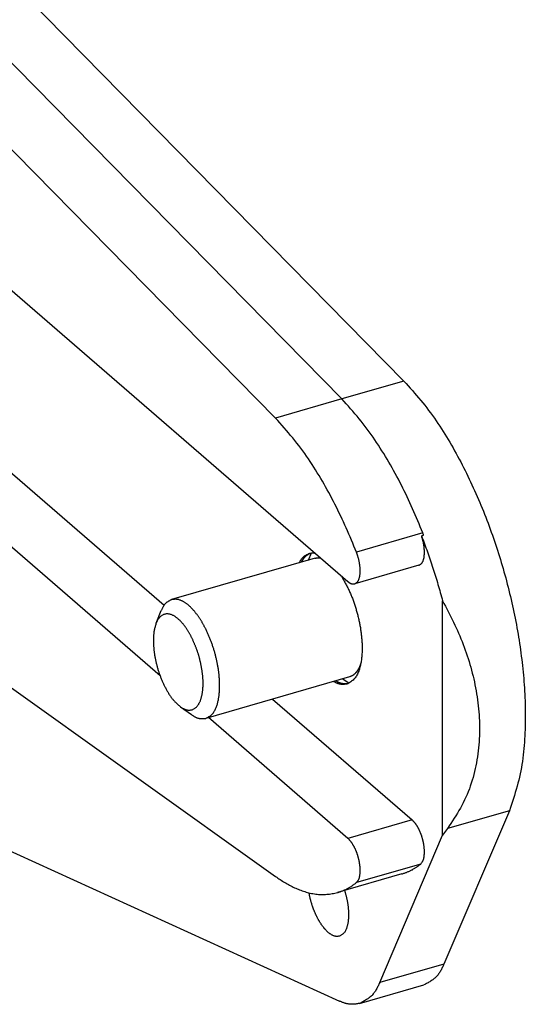
# Model space of a CAD drawing. Units: inches. Extents: x -37.9 to 33.1, y 0 to 33.2.
# Drawn here: x 20.2 to 21.1, y 3.9 to 5.5 of the extents above; entities that cross this region are included whole.
import ezdxf

# ---------------------------------------------------------------- set-up
doc = ezdxf.new("R2010")
doc.units = ezdxf.units.IN
doc.header["$MEASUREMENT"] = 0

# ---------------------------------------------------------------- blocks, each defined once
blk = doc.blocks.new('ALLG1', base_point=(119.927, -4.764))
at = {"color": 7, "linetype": 'Continuous'}
for p, q in [((160.049, -1.432), (170.537, -12.104)), ((169.533, -12.393), (159.045, -1.722)), ((168.459, -12.703), (157.972, -2.032)), ((159.472, -6.551), (169.629, -15.348)), ((160.511, -10.408), (166.658, -15.732)), ((166.593, -16.876), (159.472, -10.708)), ((160.68, -14.565), (168.459, -20.123)), ((170.821, -14.61), (170.855, -14.6)), ((169.102, -14.97), (166.778, -15.641)), ((168.995, -15.001), (169.042, -14.887)), ((170.779, -15.086), (169.74, -15.386)), ((171.161, -19.454), (171.161, -15.661)), ((166.529, -16.02), (166.612, -15.817)), ((169.657, -16.892), (167.333, -17.563)), ((169.55, -16.923), (169.65, -16.994)), ((168.412, -17.251), (170.668, -19.205)), ((166.92, -17.375), (167.099, -17.502)), ((169.629, -19.505), (167.373, -17.551)), ((159.994, -17.809), (169.494, -22.141)), ((172.242, -19.058), (171.183, -21.54)), ((171.243, -19.346), (171.161, -19.454)), ((170.144, -21.84), (171.161, -19.454)), ((170.503, -20.082), (169.464, -20.382)), ((169.819, -22.177), (170.858, -21.877))]:
    blk.add_line(p, q, dxfattribs=at)
at = {"color": 2, "linetype": 'Continuous'}
for p, q in [((170.537, -12.104), (169.533, -12.393)), ((169.533, -12.393), (168.459, -12.703)), ((170.842, -14.563), (169.768, -14.873)), ((172.242, -19.058), (171.243, -19.346)), ((170.668, -19.205), (169.629, -19.505)), ((170.807, -19.921), (169.768, -20.221)), ((171.183, -21.54), (170.144, -21.84))]:
    blk.add_line(p, q, dxfattribs=at)
at = {"color": 7, "linetype": 'Continuous'}
for points in [[(170.537, -12.104), (170.571, -12.143), (170.605, -12.181), (170.639, -12.22), (170.673, -12.259), (170.707, -12.299), (170.741, -12.338), (170.774, -12.377), (170.807, -12.417), (170.84, -12.457), (170.873, -12.497), (170.905, -12.538), (170.936, -12.579), (170.967, -12.62), (170.998, -12.662), (171.028, -12.704), (171.057, -12.746), (171.087, -12.789), (171.115, -12.832), (171.143, -12.875), (171.171, -12.919), (171.198, -12.963), (171.225, -13.007), (171.252, -13.052), (171.278, -13.096), (171.304, -13.141), (171.33, -13.186), (171.355, -13.231), (171.38, -13.276), (171.405, -13.322), (171.429, -13.367), (171.454, -13.413), (171.478, -13.459), (171.501, -13.505), (171.525, -13.551), (171.548, -13.597), (171.57, -13.644), (171.593, -13.69), (171.615, -13.737), (171.637, -13.784), (171.658, -13.831), (171.68, -13.878), (171.701, -13.925), (171.721, -13.973), (171.742, -14.02), (171.762, -14.068), (171.782, -14.115), (171.802, -14.163), (171.821, -14.211), (171.84, -14.259), (171.859, -14.307), (171.878, -14.356), (171.896, -14.404), (171.914, -14.452), (171.932, -14.501), (171.949, -14.55), (171.967, -14.598), (171.984, -14.647), (172, -14.696), (172.017, -14.745), (172.033, -14.794), (172.049, -14.843), (172.065, -14.893), (172.08, -14.942), (172.096, -14.991), (172.111, -15.041), (172.125, -15.091), (172.14, -15.14), (172.154, -15.19), (172.168, -15.24), (172.182, -15.29), (172.195, -15.34), (172.208, -15.39), (172.221, -15.44), (172.234, -15.49), (172.246, -15.54), (172.258, -15.59), (172.27, -15.641), (172.281, -15.691), (172.293, -15.742), (172.304, -15.792), (172.314, -15.843), (172.325, -15.893), (172.335, -15.944), (172.345, -15.995), (172.355, -16.046), (172.364, -16.096), (172.373, -16.147), (172.382, -16.198), (172.39, -16.249), (172.399, -16.3), (172.407, -16.351), (172.414, -16.403), (172.422, -16.454), (172.429, -16.505), (172.435, -16.556), (172.442, -16.608), (172.448, -16.659), (172.454, -16.71), (172.459, -16.762), (172.464, -16.813), (172.469, -16.865), (172.474, -16.916), (172.478, -16.968), (172.481, -17.019), (172.485, -17.071), (172.488, -17.123), (172.491, -17.174), (172.493, -17.226), (172.495, -17.278), (172.497, -17.329), (172.498, -17.381), (172.499, -17.433), (172.499, -17.484), (172.499, -17.536), (172.499, -17.588), (172.498, -17.639), (172.496, -17.691), (172.495, -17.743), (172.493, -17.795), (172.49, -17.846), (172.487, -17.898), (172.484, -17.95), (172.48, -18.001), (172.476, -18.053), (172.471, -18.105), (172.466, -18.156), (172.46, -18.208), (172.453, -18.259), (172.445, -18.31), (172.437, -18.361), (172.427, -18.412), (172.417, -18.462), (172.406, -18.513), (172.394, -18.563), (172.381, -18.613), (172.368, -18.663), (172.353, -18.713), (172.338, -18.762), (172.323, -18.812), (172.307, -18.861), (172.291, -18.91), (172.275, -18.959), (172.258, -19.008), (172.242, -19.058)], [(170.842, -14.563), (170.822, -14.514), (170.801, -14.465), (170.781, -14.416), (170.76, -14.367), (170.739, -14.318), (170.718, -14.27), (170.697, -14.221), (170.676, -14.172), (170.654, -14.124), (170.633, -14.075), (170.61, -14.027), (170.588, -13.979), (170.565, -13.931), (170.542, -13.883), (170.519, -13.836), (170.495, -13.788), (170.47, -13.741), (170.446, -13.694), (170.421, -13.647), (170.395, -13.6), (170.37, -13.554), (170.344, -13.507), (170.317, -13.461), (170.291, -13.415), (170.264, -13.369), (170.237, -13.324), (170.209, -13.278), (170.181, -13.233), (170.153, -13.188), (170.124, -13.143), (170.095, -13.098), (170.066, -13.054), (170.036, -13.01), (170.006, -12.967), (169.975, -12.924), (169.943, -12.881), (169.911, -12.838), (169.879, -12.797), (169.846, -12.755), (169.812, -12.714), (169.778, -12.673), (169.744, -12.633), (169.709, -12.592), (169.674, -12.552), (169.639, -12.512), (169.604, -12.473), (169.568, -12.433), (169.533, -12.393)], [(169.768, -14.873), (169.748, -14.824), (169.727, -14.775), (169.707, -14.726), (169.686, -14.677), (169.665, -14.628), (169.644, -14.58), (169.623, -14.531), (169.602, -14.482), (169.581, -14.434), (169.559, -14.385), (169.537, -14.337), (169.514, -14.289), (169.491, -14.241), (169.468, -14.193), (169.445, -14.146), (169.421, -14.098), (169.397, -14.051), (169.372, -14.004), (169.347, -13.957), (169.322, -13.91), (169.296, -13.864), (169.27, -13.817), (169.244, -13.771), (169.217, -13.725), (169.19, -13.679), (169.163, -13.634), (169.135, -13.588), (169.107, -13.543), (169.079, -13.498), (169.05, -13.453), (169.021, -13.408), (168.992, -13.364), (168.962, -13.32), (168.932, -13.277), (168.901, -13.234), (168.869, -13.191), (168.837, -13.148), (168.805, -13.107), (168.772, -13.065), (168.738, -13.024), (168.704, -12.983), (168.67, -12.943), (168.635, -12.902), (168.6, -12.862), (168.565, -12.822), (168.53, -12.783), (168.494, -12.743), (168.459, -12.703)], [(170.779, -15.086), (170.785, -15.083), (170.79, -15.079), (170.796, -15.076), (170.801, -15.072), (170.807, -15.069), (170.812, -15.065), (170.817, -15.061), (170.821, -15.056), (170.826, -15.052), (170.829, -15.047), (170.833, -15.042), (170.836, -15.036), (170.839, -15.03), (170.842, -15.025), (170.845, -15.019), (170.847, -15.012), (170.849, -15.006), (170.851, -15), (170.853, -14.994), (170.855, -14.988), (170.856, -14.982), (170.858, -14.975), (170.859, -14.969), (170.861, -14.963), (170.862, -14.957), (170.863, -14.95), (170.864, -14.944), (170.865, -14.938), (170.865, -14.931), (170.866, -14.925), (170.866, -14.918), (170.867, -14.912), (170.867, -14.906), (170.868, -14.899), (170.868, -14.893), (170.868, -14.886), (170.868, -14.88), (170.868, -14.874), (170.868, -14.867), (170.868, -14.861), (170.868, -14.854), (170.868, -14.848), (170.867, -14.842), (170.867, -14.835), (170.866, -14.829), (170.866, -14.823), (170.866, -14.816), (170.865, -14.81), (170.864, -14.803), (170.864, -14.797), (170.863, -14.791), (170.862, -14.784), (170.861, -14.778), (170.86, -14.772), (170.859, -14.765), (170.858, -14.759), (170.857, -14.753), (170.856, -14.746), (170.855, -14.74), (170.854, -14.734), (170.853, -14.727), (170.851, -14.721), (170.85, -14.715), (170.849, -14.709), (170.847, -14.702), (170.846, -14.696), (170.844, -14.69), (170.842, -14.684), (170.841, -14.678), (170.839, -14.671), (170.837, -14.665), (170.836, -14.659), (170.834, -14.653), (170.832, -14.647), (170.83, -14.641), (170.828, -14.635), (170.826, -14.628), (170.825, -14.622), (170.823, -14.616), (170.821, -14.61)], [(170.821, -14.61), (170.833, -14.642), (170.845, -14.675), (170.857, -14.707), (170.869, -14.74), (170.881, -14.772), (170.893, -14.805), (170.904, -14.837), (170.916, -14.869), (170.928, -14.902), (170.939, -14.935), (170.951, -14.967), (170.962, -15), (170.973, -15.032), (170.984, -15.065), (170.995, -15.098), (171.006, -15.131), (171.016, -15.164), (171.027, -15.197), (171.037, -15.23), (171.047, -15.263), (171.057, -15.296), (171.067, -15.329), (171.077, -15.362), (171.086, -15.395), (171.096, -15.428), (171.105, -15.461), (171.115, -15.495), (171.124, -15.528), (171.134, -15.561), (171.143, -15.595), (171.152, -15.628), (171.161, -15.661)], [(170.855, -14.6), (170.855, -14.599), (170.855, -14.598), (170.854, -14.597), (170.854, -14.595), (170.853, -14.594), (170.853, -14.593), (170.853, -14.592), (170.852, -14.591), (170.852, -14.59), (170.851, -14.589), (170.851, -14.587), (170.851, -14.586), (170.85, -14.585), (170.85, -14.584), (170.849, -14.583), (170.849, -14.582), (170.849, -14.581), (170.848, -14.579), (170.848, -14.578), (170.847, -14.577), (170.847, -14.576), (170.846, -14.575), (170.846, -14.574), (170.846, -14.573), (170.845, -14.571), (170.845, -14.57), (170.844, -14.569), (170.844, -14.568), (170.843, -14.567), (170.843, -14.566), (170.842, -14.565), (170.842, -14.563)], [(168.842, -15.045), (168.846, -15.039), (168.849, -15.033), (168.853, -15.027), (168.857, -15.02), (168.86, -15.014), (168.864, -15.008), (168.868, -15.002), (168.872, -14.996), (168.876, -14.99), (168.88, -14.984), (168.884, -14.979), (168.889, -14.973), (168.893, -14.968), (168.898, -14.963), (168.903, -14.958), (168.908, -14.953), (168.913, -14.948), (168.918, -14.944), (168.924, -14.939), (168.929, -14.935), (168.935, -14.931), (168.941, -14.928), (168.947, -14.924), (168.953, -14.92), (168.96, -14.917), (168.966, -14.913), (168.972, -14.91), (168.979, -14.907), (168.985, -14.904), (168.992, -14.901), (168.998, -14.897), (169.005, -14.894)], [(168.877, -15.035), (168.88, -15.03), (168.883, -15.024), (168.887, -15.018), (168.89, -15.012), (168.893, -15.007), (168.897, -15.001), (168.9, -14.995), (168.904, -14.99), (168.908, -14.984), (168.911, -14.979), (168.915, -14.974), (168.919, -14.969), (168.923, -14.964), (168.927, -14.959), (168.932, -14.954), (168.936, -14.949), (168.941, -14.945), (168.946, -14.94), (168.95, -14.936), (168.956, -14.932), (168.961, -14.928), (168.966, -14.924), (168.971, -14.921), (168.977, -14.917), (168.982, -14.914), (168.988, -14.91), (168.994, -14.907), (168.999, -14.903), (169.005, -14.9), (169.011, -14.897), (169.017, -14.893), (169.022, -14.89)], [(169.005, -14.894), (169.008, -14.894), (169.011, -14.893), (169.014, -14.892), (169.017, -14.892), (169.019, -14.891), (169.022, -14.891), (169.025, -14.89), (169.028, -14.889), (169.031, -14.889), (169.034, -14.888), (169.037, -14.888), (169.04, -14.888), (169.043, -14.887), (169.046, -14.887), (169.048, -14.887), (169.051, -14.886), (169.054, -14.886), (169.057, -14.886), (169.06, -14.886), (169.063, -14.886), (169.066, -14.886), (169.069, -14.886), (169.072, -14.886), (169.075, -14.887), (169.078, -14.887), (169.081, -14.887), (169.084, -14.887), (169.087, -14.887), (169.09, -14.888), (169.093, -14.888), (169.096, -14.888), (169.098, -14.889)], [(169.102, -14.97), (169.105, -14.97), (169.107, -14.969), (169.11, -14.969), (169.112, -14.968), (169.115, -14.968), (169.118, -14.967), (169.12, -14.966), (169.123, -14.966), (169.126, -14.965), (169.128, -14.965), (169.131, -14.965), (169.134, -14.964), (169.136, -14.964), (169.139, -14.964), (169.142, -14.963), (169.144, -14.963), (169.147, -14.963), (169.149, -14.963), (169.152, -14.963), (169.155, -14.963), (169.157, -14.963), (169.16, -14.963), (169.163, -14.963), (169.165, -14.963), (169.168, -14.964), (169.171, -14.964), (169.174, -14.964), (169.176, -14.964), (169.179, -14.964), (169.182, -14.965), (169.184, -14.965), (169.187, -14.965)], [(169.74, -15.386), (169.746, -15.382), (169.752, -15.379), (169.758, -15.375), (169.764, -15.371), (169.769, -15.367), (169.775, -15.363), (169.78, -15.358), (169.785, -15.353), (169.789, -15.348), (169.793, -15.343), (169.797, -15.337), (169.8, -15.331), (169.803, -15.325), (169.806, -15.318), (169.808, -15.312), (169.81, -15.305), (169.813, -15.298), (169.814, -15.292), (169.816, -15.285), (169.818, -15.278), (169.819, -15.271), (169.821, -15.265), (169.822, -15.258), (169.823, -15.251), (169.824, -15.244), (169.825, -15.238), (169.826, -15.231), (169.827, -15.224), (169.827, -15.217), (169.828, -15.21), (169.828, -15.203), (169.829, -15.196), (169.829, -15.19), (169.829, -15.183), (169.829, -15.176), (169.829, -15.169), (169.829, -15.162), (169.829, -15.155), (169.828, -15.148), (169.828, -15.141), (169.828, -15.134), (169.827, -15.128), (169.827, -15.121), (169.826, -15.114), (169.825, -15.107), (169.825, -15.1), (169.824, -15.093), (169.823, -15.086), (169.822, -15.08), (169.821, -15.073), (169.82, -15.066), (169.819, -15.059), (169.818, -15.052), (169.817, -15.046), (169.816, -15.039), (169.814, -15.032), (169.813, -15.025), (169.812, -15.018), (169.81, -15.012), (169.809, -15.005), (169.807, -14.998), (169.806, -14.992), (169.804, -14.985), (169.802, -14.978), (169.8, -14.972), (169.798, -14.965), (169.796, -14.958), (169.794, -14.952), (169.792, -14.945), (169.79, -14.939), (169.788, -14.932), (169.786, -14.926), (169.784, -14.919), (169.782, -14.913), (169.779, -14.906), (169.777, -14.899), (169.775, -14.893), (169.773, -14.886), (169.77, -14.88), (169.768, -14.873)], [(169.522, -15.255), (169.53, -15.27), (169.538, -15.285), (169.547, -15.299), (169.555, -15.314), (169.563, -15.329), (169.571, -15.344), (169.58, -15.359), (169.588, -15.374), (169.596, -15.389), (169.604, -15.404), (169.611, -15.419), (169.619, -15.434), (169.627, -15.449), (169.634, -15.464), (169.642, -15.479), (169.649, -15.495), (169.656, -15.51), (169.663, -15.526), (169.67, -15.541), (169.676, -15.557), (169.683, -15.573), (169.689, -15.588), (169.696, -15.604), (169.702, -15.62), (169.708, -15.636), (169.713, -15.652), (169.719, -15.668), (169.725, -15.684), (169.73, -15.7), (169.736, -15.716), (169.741, -15.732), (169.746, -15.748), (169.751, -15.765), (169.756, -15.781), (169.761, -15.797), (169.766, -15.813), (169.771, -15.83), (169.775, -15.846), (169.78, -15.862), (169.784, -15.879), (169.788, -15.895), (169.792, -15.912), (169.797, -15.928), (169.8, -15.945), (169.804, -15.961), (169.808, -15.978), (169.812, -15.994), (169.815, -16.011), (169.818, -16.028), (169.822, -16.044), (169.825, -16.061), (169.828, -16.078), (169.831, -16.094), (169.833, -16.111), (169.836, -16.128), (169.838, -16.145), (169.841, -16.161), (169.843, -16.178), (169.845, -16.195), (169.847, -16.212), (169.849, -16.229), (169.851, -16.246), (169.852, -16.263), (169.854, -16.279), (169.855, -16.296), (169.856, -16.313), (169.857, -16.33), (169.858, -16.347), (169.859, -16.364), (169.859, -16.381), (169.86, -16.398), (169.86, -16.415), (169.86, -16.432), (169.86, -16.449), (169.86, -16.466), (169.859, -16.483), (169.858, -16.5), (169.857, -16.517), (169.856, -16.534), (169.855, -16.551), (169.854, -16.568), (169.852, -16.585), (169.85, -16.601), (169.848, -16.618), (169.845, -16.635), (169.842, -16.652), (169.839, -16.669), (169.836, -16.685), (169.833, -16.702), (169.829, -16.718), (169.824, -16.734), (169.82, -16.751), (169.815, -16.767), (169.809, -16.783), (169.804, -16.8), (169.797, -16.816), (169.791, -16.832), (169.784, -16.848), (169.776, -16.863), (169.768, -16.878), (169.759, -16.892), (169.75, -16.906), (169.739, -16.919), (169.728, -16.931), (169.716, -16.943), (169.703, -16.953), (169.689, -16.963), (169.675, -16.973), (169.66, -16.982), (169.645, -16.991), (169.63, -16.999), (169.615, -17.008)], [(169.629, -15.348), (169.632, -15.35), (169.635, -15.353), (169.638, -15.355), (169.641, -15.358), (169.644, -15.36), (169.647, -15.363), (169.65, -15.365), (169.653, -15.367), (169.657, -15.369), (169.66, -15.371), (169.663, -15.373), (169.666, -15.375), (169.669, -15.377), (169.673, -15.378), (169.676, -15.38), (169.68, -15.381), (169.683, -15.382), (169.687, -15.383), (169.69, -15.384), (169.694, -15.385), (169.698, -15.385), (169.701, -15.386), (169.705, -15.386), (169.709, -15.386), (169.713, -15.386), (169.716, -15.386), (169.72, -15.386), (169.724, -15.386), (169.728, -15.386), (169.732, -15.386), (169.736, -15.386), (169.74, -15.386)], [(166.778, -15.641), (166.771, -15.645), (166.764, -15.649), (166.757, -15.652), (166.75, -15.656), (166.743, -15.66), (166.736, -15.664), (166.729, -15.668), (166.722, -15.672), (166.716, -15.676), (166.709, -15.681), (166.703, -15.685), (166.697, -15.69), (166.691, -15.694), (166.685, -15.699), (166.68, -15.705), (166.675, -15.71), (166.67, -15.716), (166.665, -15.721), (166.66, -15.727), (166.656, -15.734), (166.651, -15.74), (166.647, -15.747), (166.643, -15.753), (166.64, -15.76), (166.636, -15.767), (166.632, -15.774), (166.629, -15.781), (166.625, -15.788), (166.622, -15.795), (166.619, -15.803), (166.615, -15.81), (166.612, -15.817)], [(167.33, -16.117), (167.326, -16.109), (167.321, -16.1), (167.317, -16.092), (167.312, -16.083), (167.307, -16.074), (167.303, -16.066), (167.298, -16.057), (167.294, -16.049), (167.289, -16.04), (167.284, -16.032), (167.279, -16.023), (167.275, -16.015), (167.27, -16.006), (167.265, -15.998), (167.26, -15.99), (167.255, -15.981), (167.25, -15.973), (167.245, -15.965), (167.24, -15.957), (167.234, -15.948), (167.229, -15.94), (167.224, -15.932), (167.218, -15.924), (167.213, -15.916), (167.207, -15.908), (167.201, -15.9), (167.196, -15.892), (167.19, -15.885), (167.184, -15.877), (167.178, -15.869), (167.172, -15.861), (167.166, -15.854), (167.16, -15.846), (167.154, -15.839), (167.148, -15.831), (167.141, -15.824), (167.135, -15.816), (167.129, -15.809), (167.122, -15.802), (167.116, -15.795), (167.109, -15.788), (167.102, -15.781), (167.095, -15.774), (167.089, -15.767), (167.082, -15.76), (167.075, -15.753), (167.067, -15.747), (167.06, -15.74), (167.053, -15.734), (167.045, -15.728), (167.038, -15.722), (167.03, -15.715), (167.023, -15.71), (167.015, -15.704), (167.007, -15.698), (166.999, -15.693), (166.991, -15.687), (166.982, -15.682), (166.974, -15.677), (166.966, -15.673), (166.957, -15.668), (166.948, -15.663), (166.939, -15.659), (166.93, -15.655), (166.921, -15.651), (166.912, -15.648), (166.903, -15.645), (166.894, -15.642), (166.884, -15.64), (166.875, -15.638), (166.865, -15.637), (166.856, -15.636), (166.846, -15.636), (166.836, -15.636), (166.827, -15.636), (166.817, -15.637), (166.807, -15.638), (166.797, -15.639), (166.788, -15.64), (166.778, -15.641)], [(171.161, -15.661), (171.184, -15.704), (171.206, -15.748), (171.229, -15.791), (171.251, -15.835), (171.273, -15.878), (171.295, -15.922), (171.317, -15.965), (171.338, -16.009), (171.359, -16.053), (171.38, -16.097), (171.4, -16.141), (171.42, -16.186), (171.44, -16.23), (171.459, -16.275), (171.477, -16.32), (171.495, -16.366), (171.512, -16.411), (171.529, -16.457), (171.545, -16.503), (171.561, -16.55), (171.576, -16.596), (171.59, -16.643), (171.604, -16.689), (171.617, -16.736), (171.63, -16.784), (171.642, -16.831), (171.654, -16.878), (171.665, -16.926), (171.675, -16.973), (171.685, -17.021), (171.695, -17.069), (171.704, -17.117), (171.712, -17.165), (171.719, -17.213), (171.726, -17.262), (171.733, -17.31), (171.738, -17.358), (171.743, -17.407), (171.747, -17.455), (171.751, -17.504), (171.754, -17.553), (171.756, -17.601), (171.758, -17.65), (171.759, -17.699), (171.759, -17.748), (171.758, -17.796), (171.757, -17.845), (171.754, -17.894), (171.751, -17.943), (171.748, -17.991), (171.743, -18.04), (171.738, -18.088), (171.731, -18.136), (171.725, -18.185), (171.717, -18.233), (171.708, -18.281), (171.699, -18.329), (171.689, -18.377), (171.678, -18.425), (171.666, -18.472), (171.654, -18.519), (171.64, -18.566), (171.626, -18.613), (171.61, -18.659), (171.594, -18.705), (171.576, -18.751), (171.558, -18.796), (171.538, -18.84), (171.517, -18.884), (171.496, -18.928), (171.473, -18.971), (171.45, -19.014), (171.425, -19.056), (171.401, -19.098), (171.375, -19.14), (171.349, -19.181), (171.323, -19.222), (171.297, -19.264), (171.27, -19.305), (171.243, -19.346)], [(167.106, -16.262), (167.101, -16.252), (167.097, -16.243), (167.092, -16.234), (167.087, -16.225), (167.082, -16.216), (167.077, -16.207), (167.072, -16.198), (167.067, -16.189), (167.062, -16.18), (167.056, -16.172), (167.051, -16.163), (167.046, -16.154), (167.041, -16.145), (167.035, -16.136), (167.03, -16.128), (167.024, -16.119), (167.019, -16.11), (167.013, -16.102), (167.007, -16.093), (167.001, -16.085), (166.995, -16.076), (166.989, -16.068), (166.983, -16.06), (166.976, -16.052), (166.97, -16.044), (166.963, -16.036), (166.957, -16.028), (166.95, -16.02), (166.943, -16.012), (166.936, -16.005), (166.929, -15.997), (166.922, -15.99), (166.915, -15.982), (166.907, -15.975), (166.9, -15.968), (166.892, -15.961), (166.884, -15.954), (166.877, -15.948), (166.869, -15.941), (166.861, -15.935), (166.852, -15.929), (166.844, -15.923), (166.835, -15.917), (166.827, -15.911), (166.818, -15.906), (166.809, -15.901), (166.799, -15.897), (166.79, -15.892), (166.78, -15.889), (166.771, -15.885), (166.761, -15.882), (166.751, -15.879), (166.741, -15.877), (166.731, -15.875), (166.721, -15.874), (166.71, -15.873), (166.7, -15.873), (166.69, -15.874), (166.679, -15.875), (166.669, -15.877), (166.659, -15.88), (166.649, -15.884), (166.64, -15.888), (166.63, -15.893), (166.621, -15.898), (166.613, -15.904), (166.604, -15.91), (166.596, -15.917), (166.589, -15.924), (166.582, -15.932), (166.575, -15.94), (166.569, -15.948), (166.563, -15.956), (166.558, -15.965), (166.552, -15.974), (166.547, -15.983), (166.543, -15.992), (166.538, -16.002), (166.534, -16.011), (166.529, -16.02)], [(166.529, -16.02), (166.525, -16.033), (166.522, -16.046), (166.518, -16.058), (166.514, -16.071), (166.511, -16.084), (166.508, -16.097), (166.504, -16.109), (166.501, -16.122), (166.498, -16.135), (166.496, -16.148), (166.493, -16.161), (166.491, -16.174), (166.489, -16.187), (166.488, -16.2), (166.486, -16.213), (166.485, -16.226), (166.484, -16.239), (166.484, -16.253), (166.483, -16.266), (166.483, -16.279), (166.483, -16.292), (166.483, -16.306), (166.483, -16.319), (166.484, -16.332), (166.484, -16.345), (166.485, -16.358), (166.485, -16.372), (166.486, -16.385), (166.487, -16.398), (166.488, -16.411), (166.489, -16.424), (166.49, -16.437), (166.492, -16.45), (166.493, -16.464), (166.495, -16.477), (166.496, -16.49), (166.498, -16.503), (166.5, -16.516), (166.502, -16.529), (166.504, -16.542), (166.506, -16.555), (166.509, -16.568), (166.511, -16.581), (166.513, -16.594), (166.516, -16.607), (166.519, -16.62), (166.522, -16.633), (166.524, -16.646), (166.527, -16.658), (166.53, -16.671), (166.534, -16.684), (166.537, -16.697), (166.54, -16.71), (166.544, -16.722), (166.547, -16.735), (166.551, -16.748), (166.555, -16.76), (166.558, -16.773), (166.562, -16.786), (166.566, -16.798), (166.57, -16.811), (166.574, -16.823), (166.579, -16.836), (166.583, -16.848), (166.587, -16.861), (166.592, -16.873), (166.596, -16.885), (166.601, -16.898), (166.606, -16.91), (166.611, -16.922), (166.616, -16.934), (166.621, -16.947), (166.626, -16.959), (166.631, -16.971), (166.637, -16.983), (166.642, -16.995), (166.648, -17.007), (166.653, -17.019), (166.659, -17.031), (166.665, -17.043), (166.671, -17.054), (166.677, -17.066), (166.683, -17.078), (166.689, -17.089), (166.696, -17.101), (166.702, -17.112), (166.709, -17.124), (166.715, -17.135), (166.722, -17.147), (166.729, -17.158), (166.736, -17.169), (166.743, -17.18), (166.75, -17.191), (166.758, -17.202), (166.765, -17.213), (166.773, -17.224), (166.781, -17.234), (166.789, -17.245), (166.797, -17.255), (166.806, -17.265), (166.815, -17.275), (166.824, -17.284), (166.833, -17.294), (166.842, -17.303), (166.852, -17.312), (166.861, -17.322), (166.871, -17.331), (166.881, -17.34), (166.89, -17.348), (166.9, -17.357), (166.91, -17.366), (166.92, -17.375)], [(167.333, -17.563), (167.345, -17.556), (167.358, -17.549), (167.37, -17.543), (167.382, -17.535), (167.394, -17.528), (167.405, -17.52), (167.416, -17.512), (167.427, -17.503), (167.436, -17.493), (167.445, -17.483), (167.454, -17.472), (167.462, -17.46), (167.469, -17.448), (167.476, -17.436), (167.482, -17.423), (167.488, -17.411), (167.494, -17.398), (167.499, -17.385), (167.504, -17.371), (167.509, -17.358), (167.513, -17.345), (167.518, -17.332), (167.522, -17.319), (167.525, -17.305), (167.528, -17.292), (167.532, -17.278), (167.534, -17.265), (167.537, -17.251), (167.539, -17.237), (167.542, -17.223), (167.544, -17.21), (167.546, -17.196), (167.547, -17.182), (167.549, -17.168), (167.55, -17.154), (167.551, -17.14), (167.552, -17.127), (167.553, -17.113), (167.554, -17.099), (167.554, -17.085), (167.555, -17.071), (167.555, -17.057), (167.555, -17.043), (167.555, -17.029), (167.555, -17.015), (167.555, -17.001), (167.554, -16.987), (167.554, -16.973), (167.553, -16.96), (167.553, -16.946), (167.552, -16.932), (167.551, -16.918), (167.55, -16.904), (167.549, -16.89), (167.547, -16.876), (167.546, -16.862), (167.545, -16.849), (167.543, -16.835), (167.541, -16.821), (167.54, -16.807), (167.538, -16.793), (167.536, -16.78), (167.534, -16.766), (167.532, -16.752), (167.529, -16.738), (167.527, -16.725), (167.525, -16.711), (167.522, -16.697), (167.52, -16.683), (167.517, -16.67), (167.514, -16.656), (167.511, -16.643), (167.508, -16.629), (167.505, -16.615), (167.502, -16.602), (167.499, -16.588), (167.496, -16.575), (167.493, -16.561), (167.489, -16.548), (167.486, -16.534), (167.482, -16.521), (167.479, -16.507), (167.475, -16.494), (167.471, -16.48), (167.467, -16.467), (167.463, -16.454), (167.459, -16.44), (167.455, -16.427), (167.451, -16.414), (167.446, -16.401), (167.442, -16.387), (167.437, -16.374), (167.433, -16.361), (167.428, -16.348), (167.423, -16.335), (167.418, -16.322), (167.413, -16.309), (167.408, -16.296), (167.403, -16.283), (167.398, -16.27), (167.392, -16.257), (167.387, -16.245), (167.381, -16.232), (167.376, -16.219), (167.37, -16.206), (167.365, -16.194), (167.359, -16.181), (167.353, -16.168), (167.348, -16.155), (167.342, -16.143), (167.336, -16.13), (167.33, -16.117)], [(166.92, -17.375), (166.929, -17.38), (166.937, -17.386), (166.946, -17.391), (166.955, -17.396), (166.963, -17.401), (166.972, -17.406), (166.981, -17.41), (166.991, -17.414), (167, -17.418), (167.01, -17.421), (167.02, -17.424), (167.03, -17.426), (167.04, -17.428), (167.05, -17.429), (167.06, -17.429), (167.071, -17.429), (167.081, -17.429), (167.091, -17.427), (167.101, -17.425), (167.111, -17.423), (167.12, -17.419), (167.129, -17.415), (167.138, -17.411), (167.147, -17.405), (167.156, -17.4), (167.164, -17.394), (167.171, -17.387), (167.179, -17.38), (167.186, -17.373), (167.193, -17.366), (167.199, -17.358), (167.205, -17.35), (167.211, -17.341), (167.216, -17.333), (167.221, -17.324), (167.226, -17.315), (167.231, -17.306), (167.235, -17.297), (167.239, -17.288), (167.243, -17.278), (167.246, -17.269), (167.25, -17.259), (167.253, -17.25), (167.256, -17.24), (167.259, -17.231), (167.262, -17.221), (167.264, -17.211), (167.266, -17.201), (167.269, -17.191), (167.271, -17.182), (167.273, -17.172), (167.274, -17.162), (167.276, -17.152), (167.277, -17.142), (167.279, -17.132), (167.28, -17.122), (167.281, -17.112), (167.282, -17.102), (167.283, -17.092), (167.284, -17.082), (167.285, -17.071), (167.285, -17.061), (167.286, -17.051), (167.286, -17.041), (167.287, -17.031), (167.287, -17.021), (167.287, -17.011), (167.287, -17.001), (167.287, -16.991), (167.287, -16.981), (167.287, -16.971), (167.286, -16.96), (167.286, -16.95), (167.286, -16.94), (167.285, -16.93), (167.285, -16.92), (167.284, -16.91), (167.283, -16.9), (167.282, -16.89), (167.282, -16.88), (167.281, -16.87), (167.28, -16.86), (167.279, -16.85), (167.277, -16.84), (167.276, -16.83), (167.275, -16.82), (167.274, -16.81), (167.272, -16.8), (167.271, -16.79), (167.269, -16.78), (167.268, -16.77), (167.266, -16.76), (167.264, -16.75), (167.263, -16.74), (167.261, -16.73), (167.259, -16.72), (167.257, -16.71), (167.255, -16.7), (167.253, -16.69), (167.251, -16.68), (167.249, -16.671), (167.247, -16.661), (167.244, -16.651), (167.242, -16.641), (167.24, -16.631), (167.237, -16.621), (167.235, -16.612), (167.233, -16.602), (167.23, -16.592), (167.227, -16.582), (167.225, -16.572), (167.222, -16.563), (167.219, -16.553), (167.216, -16.543), (167.214, -16.534), (167.211, -16.524), (167.208, -16.514), (167.205, -16.505), (167.202, -16.495), (167.198, -16.486), (167.195, -16.476), (167.192, -16.466), (167.188, -16.457), (167.185, -16.447), (167.182, -16.438), (167.178, -16.429), (167.174, -16.419), (167.171, -16.41), (167.167, -16.4), (167.163, -16.391), (167.159, -16.382), (167.155, -16.372), (167.151, -16.363), (167.147, -16.354), (167.143, -16.345), (167.139, -16.335), (167.135, -16.326), (167.131, -16.317), (167.127, -16.308), (167.123, -16.298), (167.119, -16.289), (167.115, -16.28), (167.11, -16.271), (167.106, -16.262)], [(169.839, -16.67), (169.837, -16.675), (169.835, -16.681), (169.833, -16.687), (169.831, -16.693), (169.829, -16.699), (169.826, -16.705), (169.824, -16.711), (169.822, -16.716), (169.82, -16.722), (169.817, -16.728), (169.815, -16.734), (169.812, -16.739), (169.81, -16.745), (169.807, -16.751), (169.804, -16.756), (169.801, -16.762), (169.798, -16.767), (169.795, -16.772), (169.792, -16.778), (169.789, -16.783), (169.785, -16.788), (169.782, -16.794), (169.778, -16.799), (169.775, -16.804), (169.771, -16.809), (169.767, -16.814), (169.763, -16.819), (169.759, -16.823), (169.755, -16.828), (169.751, -16.833), (169.746, -16.837), (169.742, -16.842), (169.737, -16.846), (169.733, -16.85), (169.728, -16.854), (169.723, -16.858), (169.718, -16.862), (169.713, -16.865), (169.708, -16.868), (169.702, -16.871), (169.697, -16.874), (169.691, -16.877), (169.686, -16.88), (169.68, -16.882), (169.674, -16.885), (169.668, -16.887), (169.662, -16.89), (169.657, -16.892)], [(169.615, -17.008), (169.608, -17.009), (169.601, -17.01), (169.593, -17.011), (169.586, -17.011), (169.579, -17.012), (169.572, -17.013), (169.565, -17.013), (169.558, -17.013), (169.55, -17.014), (169.543, -17.014), (169.536, -17.014), (169.529, -17.014), (169.522, -17.013), (169.515, -17.012), (169.508, -17.011), (169.502, -17.01), (169.495, -17.009), (169.488, -17.007), (169.481, -17.005), (169.475, -17.003), (169.468, -17.001), (169.461, -16.998), (169.455, -16.996), (169.448, -16.993), (169.442, -16.99), (169.435, -16.987), (169.429, -16.984), (169.422, -16.98), (169.416, -16.977), (169.41, -16.974), (169.403, -16.97), (169.397, -16.967)], [(169.632, -17.002), (169.626, -17.003), (169.619, -17.003), (169.612, -17.003), (169.606, -17.003), (169.599, -17.004), (169.592, -17.004), (169.586, -17.004), (169.579, -17.004), (169.573, -17.004), (169.566, -17.003), (169.56, -17.003), (169.553, -17.002), (169.547, -17.002), (169.54, -17.001), (169.534, -17), (169.528, -16.998), (169.521, -16.997), (169.515, -16.995), (169.509, -16.993), (169.503, -16.991), (169.497, -16.989), (169.491, -16.986), (169.485, -16.984), (169.479, -16.981), (169.473, -16.978), (169.467, -16.975), (169.461, -16.972), (169.455, -16.969), (169.449, -16.966), (169.443, -16.963), (169.437, -16.96), (169.431, -16.957)], [(167.099, -17.502), (167.105, -17.507), (167.112, -17.511), (167.119, -17.516), (167.125, -17.52), (167.132, -17.524), (167.139, -17.528), (167.145, -17.532), (167.152, -17.536), (167.159, -17.54), (167.166, -17.543), (167.173, -17.547), (167.18, -17.55), (167.187, -17.553), (167.194, -17.555), (167.201, -17.558), (167.209, -17.56), (167.216, -17.562), (167.223, -17.563), (167.231, -17.564), (167.238, -17.565), (167.246, -17.566), (167.254, -17.566), (167.261, -17.566), (167.269, -17.566), (167.277, -17.566), (167.285, -17.566), (167.293, -17.566), (167.301, -17.565), (167.309, -17.565), (167.317, -17.564), (167.325, -17.564), (167.333, -17.563)], [(170.807, -19.921), (170.812, -19.915), (170.816, -19.91), (170.82, -19.904), (170.825, -19.898), (170.829, -19.893), (170.833, -19.887), (170.837, -19.881), (170.84, -19.875), (170.843, -19.869), (170.846, -19.863), (170.849, -19.857), (170.852, -19.85), (170.854, -19.843), (170.856, -19.837), (170.857, -19.83), (170.859, -19.823), (170.86, -19.816), (170.861, -19.809), (170.863, -19.802), (170.863, -19.795), (170.864, -19.788), (170.865, -19.781), (170.866, -19.774), (170.866, -19.768), (170.867, -19.761), (170.867, -19.754), (170.868, -19.747), (170.868, -19.74), (170.868, -19.733), (170.868, -19.726), (170.868, -19.719), (170.868, -19.712), (170.868, -19.705), (170.868, -19.698), (170.867, -19.691), (170.867, -19.684), (170.866, -19.677), (170.866, -19.67), (170.865, -19.663), (170.865, -19.656), (170.864, -19.649), (170.863, -19.642), (170.862, -19.636), (170.861, -19.629), (170.86, -19.622), (170.859, -19.615), (170.858, -19.608), (170.857, -19.601), (170.856, -19.594), (170.855, -19.587), (170.853, -19.581), (170.852, -19.574), (170.85, -19.567), (170.849, -19.56), (170.847, -19.553), (170.846, -19.546), (170.844, -19.54), (170.843, -19.533), (170.841, -19.526), (170.839, -19.519), (170.837, -19.513), (170.835, -19.506), (170.833, -19.499), (170.831, -19.493), (170.829, -19.486), (170.827, -19.479), (170.825, -19.473), (170.823, -19.466), (170.821, -19.459), (170.818, -19.453), (170.816, -19.446), (170.814, -19.44), (170.811, -19.433), (170.809, -19.427), (170.806, -19.42), (170.804, -19.414), (170.801, -19.407), (170.798, -19.401), (170.795, -19.395), (170.793, -19.388), (170.79, -19.382), (170.787, -19.376), (170.784, -19.369), (170.781, -19.363), (170.778, -19.357), (170.775, -19.35), (170.772, -19.344), (170.768, -19.338), (170.765, -19.332), (170.762, -19.326), (170.758, -19.32), (170.755, -19.314), (170.751, -19.308), (170.748, -19.302), (170.744, -19.296), (170.74, -19.29), (170.736, -19.284), (170.732, -19.278), (170.728, -19.273), (170.724, -19.267), (170.72, -19.262), (170.715, -19.257), (170.711, -19.251), (170.706, -19.246), (170.701, -19.241), (170.697, -19.236), (170.692, -19.23), (170.687, -19.225), (170.683, -19.22), (170.678, -19.215), (170.673, -19.21), (170.668, -19.205)], [(169.768, -20.221), (169.773, -20.215), (169.777, -20.21), (169.781, -20.204), (169.785, -20.198), (169.79, -20.193), (169.794, -20.187), (169.797, -20.181), (169.801, -20.175), (169.804, -20.169), (169.807, -20.163), (169.81, -20.157), (169.812, -20.15), (169.815, -20.143), (169.817, -20.137), (169.818, -20.13), (169.82, -20.123), (169.821, -20.116), (169.822, -20.109), (169.823, -20.102), (169.824, -20.095), (169.825, -20.088), (169.826, -20.081), (169.827, -20.074), (169.827, -20.068), (169.828, -20.061), (169.828, -20.054), (169.828, -20.047), (169.829, -20.04), (169.829, -20.033), (169.829, -20.026), (169.829, -20.019), (169.829, -20.012), (169.829, -20.005), (169.828, -19.998), (169.828, -19.991), (169.828, -19.984), (169.827, -19.977), (169.827, -19.97), (169.826, -19.963), (169.825, -19.956), (169.825, -19.949), (169.824, -19.942), (169.823, -19.936), (169.822, -19.929), (169.821, -19.922), (169.82, -19.915), (169.819, -19.908), (169.818, -19.901), (169.817, -19.894), (169.815, -19.887), (169.814, -19.881), (169.813, -19.874), (169.811, -19.867), (169.81, -19.86), (169.808, -19.853), (169.807, -19.846), (169.805, -19.84), (169.803, -19.833), (169.802, -19.826), (169.8, -19.819), (169.798, -19.813), (169.796, -19.806), (169.794, -19.799), (169.792, -19.793), (169.79, -19.786), (169.788, -19.779), (169.786, -19.773), (169.784, -19.766), (169.782, -19.759), (169.779, -19.753), (169.777, -19.746), (169.774, -19.74), (169.772, -19.733), (169.77, -19.727), (169.767, -19.72), (169.764, -19.714), (169.762, -19.707), (169.759, -19.701), (169.756, -19.695), (169.753, -19.688), (169.751, -19.682), (169.748, -19.676), (169.745, -19.669), (169.742, -19.663), (169.739, -19.657), (169.736, -19.65), (169.732, -19.644), (169.729, -19.638), (169.726, -19.632), (169.723, -19.626), (169.719, -19.62), (169.716, -19.614), (169.712, -19.608), (169.708, -19.602), (169.705, -19.596), (169.701, -19.59), (169.697, -19.584), (169.693, -19.578), (169.689, -19.573), (169.685, -19.567), (169.68, -19.562), (169.676, -19.557), (169.671, -19.551), (169.667, -19.546), (169.662, -19.541), (169.658, -19.536), (169.653, -19.53), (169.648, -19.525), (169.643, -19.52), (169.639, -19.515), (169.634, -19.51), (169.629, -19.505)], [(170.503, -20.082), (170.514, -20.079), (170.524, -20.075), (170.534, -20.071), (170.544, -20.068), (170.555, -20.064), (170.565, -20.06), (170.575, -20.056), (170.585, -20.052), (170.595, -20.048), (170.605, -20.044), (170.615, -20.04), (170.625, -20.036), (170.635, -20.031), (170.644, -20.027), (170.654, -20.022), (170.664, -20.017), (170.673, -20.012), (170.682, -20.006), (170.692, -20.001), (170.701, -19.995), (170.71, -19.99), (170.719, -19.984), (170.728, -19.978), (170.737, -19.972), (170.746, -19.965), (170.755, -19.959), (170.764, -19.953), (170.772, -19.946), (170.781, -19.94), (170.79, -19.934), (170.799, -19.927), (170.807, -19.921)], [(168.459, -20.123), (168.478, -20.135), (168.496, -20.148), (168.515, -20.16), (168.534, -20.172), (168.553, -20.184), (168.571, -20.196), (168.59, -20.208), (168.609, -20.22), (168.629, -20.231), (168.648, -20.242), (168.667, -20.253), (168.687, -20.264), (168.707, -20.275), (168.727, -20.285), (168.747, -20.294), (168.767, -20.304), (168.787, -20.313), (168.808, -20.322), (168.828, -20.33), (168.849, -20.338), (168.87, -20.346), (168.891, -20.354), (168.913, -20.361), (168.934, -20.367), (168.956, -20.374), (168.977, -20.38), (168.999, -20.385), (169.021, -20.39), (169.043, -20.395), (169.065, -20.4), (169.087, -20.403), (169.109, -20.407), (169.132, -20.41), (169.154, -20.412), (169.176, -20.413), (169.198, -20.414), (169.221, -20.414), (169.243, -20.414), (169.265, -20.413), (169.287, -20.411), (169.309, -20.408), (169.332, -20.406), (169.354, -20.402), (169.376, -20.399), (169.398, -20.395), (169.42, -20.391), (169.442, -20.386), (169.464, -20.382)], [(169.464, -20.382), (169.474, -20.379), (169.485, -20.375), (169.495, -20.371), (169.505, -20.368), (169.515, -20.364), (169.526, -20.36), (169.536, -20.356), (169.546, -20.352), (169.556, -20.348), (169.566, -20.344), (169.576, -20.34), (169.586, -20.336), (169.595, -20.331), (169.605, -20.327), (169.615, -20.322), (169.624, -20.317), (169.634, -20.312), (169.643, -20.306), (169.652, -20.301), (169.662, -20.295), (169.671, -20.29), (169.68, -20.284), (169.689, -20.278), (169.698, -20.272), (169.707, -20.265), (169.716, -20.259), (169.724, -20.253), (169.733, -20.246), (169.742, -20.24), (169.751, -20.234), (169.759, -20.227), (169.768, -20.221)], [(169.493, -21.089), (169.485, -21.089), (169.476, -21.09), (169.468, -21.091), (169.46, -21.091), (169.451, -21.091), (169.443, -21.091), (169.435, -21.091), (169.427, -21.09), (169.419, -21.088), (169.411, -21.087), (169.403, -21.084), (169.396, -21.081), (169.388, -21.078), (169.38, -21.074), (169.373, -21.07), (169.366, -21.066), (169.359, -21.062), (169.352, -21.057), (169.345, -21.053), (169.338, -21.048), (169.331, -21.043), (169.325, -21.038), (169.318, -21.033), (169.312, -21.028), (169.306, -21.022), (169.3, -21.017), (169.294, -21.011), (169.288, -21.005), (169.282, -21), (169.276, -20.994), (169.271, -20.988), (169.265, -20.982), (169.259, -20.975), (169.254, -20.969), (169.249, -20.963), (169.243, -20.957), (169.238, -20.95), (169.233, -20.944), (169.228, -20.937), (169.223, -20.931), (169.218, -20.924), (169.213, -20.917), (169.209, -20.911), (169.204, -20.904), (169.199, -20.897), (169.195, -20.89), (169.19, -20.883), (169.186, -20.876), (169.181, -20.869), (169.177, -20.862), (169.173, -20.855), (169.168, -20.848), (169.164, -20.841), (169.16, -20.834), (169.156, -20.827), (169.152, -20.82), (169.148, -20.812), (169.144, -20.805), (169.14, -20.798), (169.137, -20.791), (169.133, -20.783), (169.129, -20.776), (169.125, -20.768), (169.122, -20.761), (169.118, -20.754), (169.115, -20.746), (169.111, -20.739), (169.108, -20.731), (169.105, -20.724), (169.101, -20.716), (169.098, -20.709), (169.095, -20.701), (169.091, -20.693), (169.088, -20.686), (169.085, -20.678), (169.082, -20.671), (169.079, -20.663), (169.076, -20.655), (169.073, -20.647), (169.07, -20.64), (169.067, -20.632), (169.065, -20.624), (169.062, -20.616), (169.059, -20.609), (169.056, -20.601), (169.054, -20.593), (169.051, -20.585), (169.049, -20.577), (169.046, -20.57), (169.044, -20.562), (169.041, -20.554), (169.039, -20.546), (169.037, -20.538), (169.034, -20.53), (169.032, -20.522), (169.03, -20.514), (169.028, -20.506), (169.026, -20.498), (169.024, -20.49), (169.022, -20.482), (169.02, -20.474), (169.018, -20.466), (169.016, -20.458), (169.015, -20.45), (169.013, -20.442), (169.011, -20.434), (169.009, -20.426), (169.008, -20.418), (169.006, -20.41), (169.004, -20.402), (169.002, -20.394), (169.001, -20.386)], [(169.577, -20.35), (169.58, -20.359), (169.582, -20.369), (169.585, -20.378), (169.587, -20.388), (169.59, -20.398), (169.593, -20.407), (169.595, -20.417), (169.598, -20.427), (169.6, -20.436), (169.602, -20.446), (169.605, -20.456), (169.607, -20.465), (169.609, -20.475), (169.612, -20.485), (169.614, -20.494), (169.616, -20.504), (169.618, -20.514), (169.62, -20.524), (169.621, -20.534), (169.623, -20.543), (169.625, -20.553), (169.626, -20.563), (169.628, -20.573), (169.629, -20.583), (169.63, -20.593), (169.632, -20.603), (169.633, -20.612), (169.634, -20.622), (169.635, -20.632), (169.636, -20.642), (169.636, -20.652), (169.637, -20.662), (169.638, -20.672), (169.638, -20.682), (169.639, -20.692), (169.639, -20.702), (169.64, -20.712), (169.64, -20.722), (169.64, -20.732), (169.64, -20.742), (169.64, -20.752), (169.64, -20.762), (169.64, -20.772), (169.639, -20.782), (169.639, -20.792), (169.638, -20.801), (169.637, -20.811), (169.636, -20.821), (169.635, -20.831), (169.634, -20.841), (169.633, -20.851), (169.632, -20.861), (169.63, -20.871), (169.629, -20.881), (169.627, -20.89), (169.625, -20.9), (169.622, -20.91), (169.62, -20.919), (169.617, -20.929), (169.614, -20.939), (169.611, -20.948), (169.608, -20.958), (169.605, -20.967), (169.601, -20.977), (169.597, -20.986), (169.593, -20.995), (169.589, -21.004), (169.584, -21.013), (169.578, -21.021), (169.572, -21.029), (169.566, -21.037), (169.559, -21.044), (169.552, -21.05), (169.545, -21.057), (169.536, -21.063), (169.528, -21.068), (169.52, -21.073), (169.511, -21.079), (169.502, -21.084), (169.493, -21.089)], [(171.183, -21.54), (171.177, -21.554), (171.17, -21.568), (171.164, -21.582), (171.157, -21.596), (171.15, -21.609), (171.143, -21.623), (171.136, -21.636), (171.128, -21.65), (171.121, -21.663), (171.113, -21.676), (171.105, -21.688), (171.096, -21.7), (171.088, -21.712), (171.079, -21.724), (171.069, -21.735), (171.059, -21.746), (171.049, -21.756), (171.038, -21.766), (171.027, -21.775), (171.015, -21.785), (171.003, -21.793), (170.991, -21.802), (170.979, -21.81), (170.966, -21.818), (170.953, -21.826), (170.94, -21.834), (170.926, -21.841), (170.913, -21.849), (170.899, -21.856), (170.885, -21.863), (170.872, -21.87), (170.858, -21.877)], [(170.144, -21.84), (170.138, -21.854), (170.131, -21.868), (170.124, -21.882), (170.118, -21.896), (170.111, -21.909), (170.104, -21.923), (170.097, -21.936), (170.089, -21.95), (170.082, -21.963), (170.074, -21.976), (170.066, -21.988), (170.057, -22), (170.048, -22.012), (170.039, -22.024), (170.03, -22.035), (170.02, -22.046), (170.01, -22.056), (169.999, -22.066), (169.987, -22.075), (169.976, -22.085), (169.964, -22.093), (169.952, -22.102), (169.939, -22.11), (169.927, -22.118), (169.914, -22.126), (169.9, -22.134), (169.887, -22.141), (169.874, -22.149), (169.86, -22.156), (169.846, -22.163), (169.833, -22.17), (169.819, -22.177)], [(169.819, -22.177), (169.808, -22.179), (169.798, -22.18), (169.787, -22.182), (169.777, -22.183), (169.767, -22.185), (169.756, -22.186), (169.746, -22.187), (169.735, -22.188), (169.725, -22.189), (169.715, -22.19), (169.704, -22.19), (169.694, -22.19), (169.684, -22.19), (169.674, -22.19), (169.663, -22.189), (169.653, -22.188), (169.643, -22.187), (169.633, -22.185), (169.623, -22.183), (169.613, -22.181), (169.603, -22.179), (169.593, -22.176), (169.583, -22.173), (169.573, -22.17), (169.563, -22.167), (169.553, -22.163), (169.544, -22.16), (169.534, -22.156), (169.524, -22.152), (169.514, -22.148), (169.504, -22.144), (169.494, -22.141)]]:
    blk.add_lwpolyline(points, dxfattribs=at)

msp = doc.modelspace()

# ---------------------------------------------------------------- block references
at = {"xscale": 0.1, "yscale": 0.1, "zscale": 0.1}
msp.add_blockref('ALLG1', (15.8031, 5.6296), dxfattribs=at)

doc.saveas('drawing.dxf')
